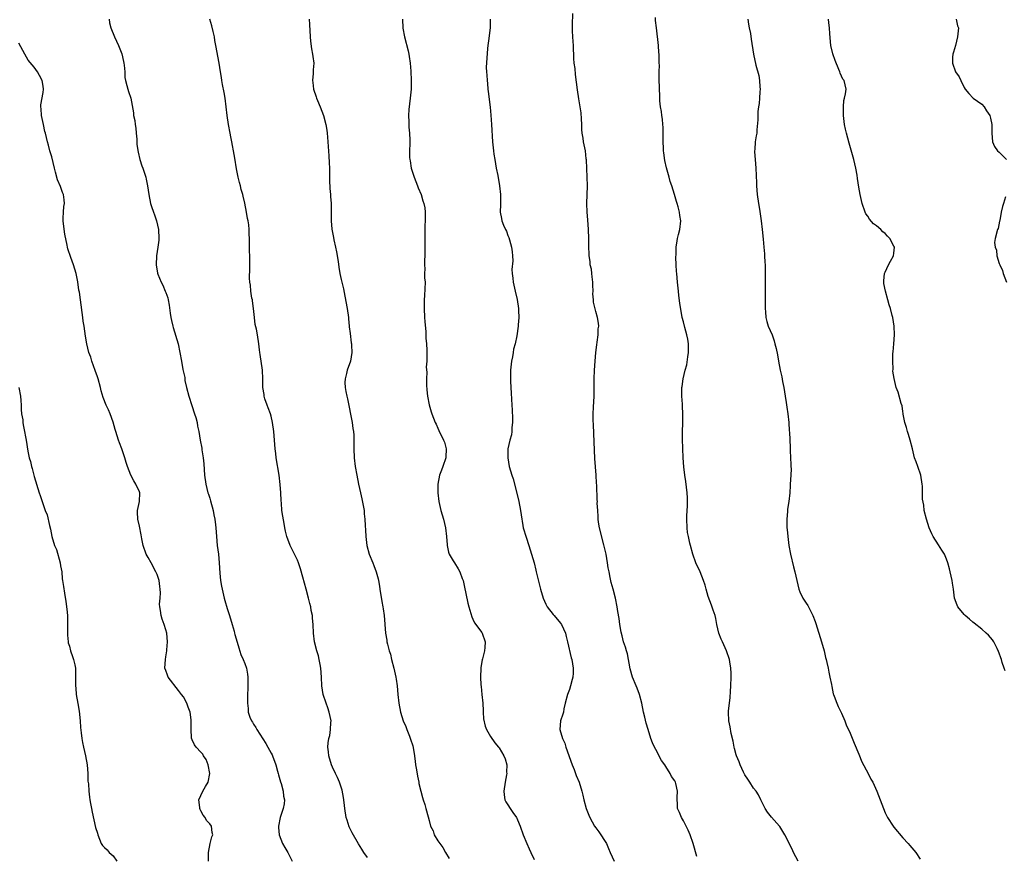
# Model space of a CAD drawing. Units: inches. Extents: x 2526000 to 2529000, y 1554000 to 1557000.
# Drawn here: x 2526220 to 2526444, y 1554438 to 1554629 of the extents above; entities that cross this region are included whole.
import ezdxf

# ---------------------------------------------------------------- set-up
doc = ezdxf.new("R2010")
doc.units = ezdxf.units.IN
doc.header["$MEASUREMENT"] = 0
doc.layers.add('LD25261554_10ft', color=133, linetype='Continuous')

msp = doc.modelspace()

# ---------------------------------------------------------------- linework, layer by layer
at = {"layer": 'LD25261554_10ft'}
for points, elevation in [([(2526240.06, 1554629), (2526240.19, 1554628.19), (2526240.47, 1554627), (2526241.28, 1554625), (2526242.2, 1554623), (2526243, 1554621.08), (2526243.36, 1554619.36), (2526243.45, 1554619), (2526243.52, 1554618.48), (2526243.62, 1554617), (2526243.68, 1554615.68), (2526243.79, 1554615), (2526244.14, 1554613.86), (2526244.33, 1554613), (2526244.49, 1554612.49), (2526245.02, 1554611), (2526245.63, 1554607.63), (2526245.66, 1554607), (2526245.9, 1554605.9), (2526245.99, 1554605), (2526246.13, 1554604.13), (2526246.24, 1554603), (2526246.35, 1554601.65), (2526246.42, 1554600.42), (2526246.66, 1554598.66), (2526247.07, 1554597), (2526247.52, 1554595.52), (2526247.74, 1554595), (2526248.15, 1554593.85), (2526248.42, 1554593), (2526248.54, 1554592.54), (2526248.84, 1554591), (2526249.1, 1554589), (2526249.5, 1554587), (2526249.71, 1554586.29), (2526250.15, 1554585), (2526250.41, 1554584.41), (2526250.84, 1554583), (2526251.29, 1554581), (2526251.38, 1554579), (2526251.37, 1554578.63), (2526251.17, 1554577), (2526250.84, 1554575), (2526250.76, 1554573), (2526251.07, 1554571.07), (2526251.14, 1554570.86), (2526251.93, 1554569), (2526252.33, 1554568.33), (2526252.88, 1554567), (2526253, 1554566.64), (2526253.45, 1554565.45), (2526253.56, 1554565), (2526253.76, 1554563.77), (2526254.01, 1554561.99), (2526254.12, 1554561), (2526254.27, 1554560.27), (2526254.56, 1554559), (2526254.66, 1554558.66), (2526255.8, 1554555), (2526256.22, 1554553), (2526256.54, 1554551), (2526256.88, 1554549.12), (2526257.3, 1554547.3), (2526257.32, 1554547), (2526257.36, 1554546.64), (2526257.72, 1554545), (2526258.22, 1554543), (2526258.91, 1554540.91), (2526259.57, 1554539), (2526259.81, 1554538.19), (2526260.12, 1554537), (2526260.23, 1554536.23), (2526260.49, 1554535), (2526260.84, 1554533), (2526261.19, 1554531.19), (2526261.24, 1554530.76), (2526261.51, 1554529), (2526261.64, 1554527.64), (2526261.84, 1554525), (2526262.11, 1554523), (2526262.6, 1554521), (2526262.69, 1554520.69), (2526263, 1554519.81), (2526263.19, 1554519.19), (2526263.8, 1554517), (2526263.97, 1554515.97), (2526264.19, 1554515), (2526264.34, 1554513.66), (2526264.39, 1554513), (2526264.52, 1554511), (2526264.7, 1554509), (2526264.97, 1554507), (2526265.19, 1554505), (2526265.34, 1554502.66), (2526265.49, 1554501), (2526265.72, 1554499.72), (2526265.82, 1554499), (2526266.3, 1554497), (2526266.45, 1554496.45), (2526267, 1554494.61), (2526267.54, 1554493), (2526268.13, 1554491), (2526268.57, 1554489.43), (2526268.67, 1554489), (2526268.72, 1554488.72), (2526269, 1554487.69), (2526269.62, 1554485.62), (2526270.11, 1554484.11), (2526270.62, 1554483), (2526271, 1554482.06), (2526271.4, 1554481), (2526271.63, 1554479.63), (2526271.71, 1554479), (2526271.69, 1554478.31), (2526271.71, 1554477), (2526271.63, 1554474.37), (2526271.61, 1554473), (2526271.79, 1554471.79), (2526271.8, 1554471), (2526272.15, 1554469.85), (2526272.51, 1554469), (2526272.72, 1554468.72), (2526273, 1554468.22), (2526273.51, 1554467.51), (2526273.72, 1554467), (2526275.81, 1554463.81), (2526276.28, 1554463), (2526277, 1554461.66), (2526277.24, 1554461.24), (2526277.35, 1554461), (2526278.07, 1554459), (2526278.49, 1554457.51), (2526278.61, 1554457), (2526278.66, 1554456.66), (2526279, 1554455.66), (2526279.13, 1554455.13), (2526279.3, 1554454.7), (2526279.77, 1554453), (2526279.85, 1554451.85), (2526280.04, 1554451), (2526279.94, 1554450.06), (2526279.71, 1554449), (2526279.07, 1554447), (2526278.66, 1554445), (2526278.71, 1554444.71), (2526278.8, 1554443), (2526279.61, 1554441), (2526280.16, 1554440.16), (2526280.8, 1554439), (2526281.79, 1554437)], 7310), ([(2526299, 1554437.82), (2526298.17, 1554439), (2526297.71, 1554439.71), (2526296.95, 1554440.95), (2526295.46, 1554443.46), (2526294.82, 1554444.82), (2526294.32, 1554446.32), (2526294.14, 1554447), (2526293.8, 1554449), (2526293.62, 1554450.38), (2526293.5, 1554451.51), (2526293.19, 1554453.19), (2526292.6, 1554455), (2526292.11, 1554456.11), (2526291.65, 1554457), (2526291, 1554458.44), (2526290.77, 1554459), (2526290.19, 1554461), (2526290.1, 1554461.9), (2526289.94, 1554463), (2526290, 1554464), (2526290.15, 1554465), (2526290.37, 1554465.63), (2526290.57, 1554467), (2526290.61, 1554468.61), (2526290.66, 1554469), (2526290.25, 1554471), (2526289.95, 1554471.95), (2526289.53, 1554473), (2526288.88, 1554475), (2526288.58, 1554477), (2526288.49, 1554479), (2526288.34, 1554481), (2526288.17, 1554481.82), (2526287.98, 1554483), (2526287.82, 1554483.82), (2526287.42, 1554485), (2526286.91, 1554487), (2526286.68, 1554489), (2526286.58, 1554491), (2526286.44, 1554492.44), (2526286.4, 1554493), (2526286.15, 1554494.15), (2526286.03, 1554495), (2526285.79, 1554495.79), (2526285.54, 1554497), (2526285.01, 1554498.99), (2526284.2, 1554501.8), (2526283.69, 1554503.69), (2526283.25, 1554505), (2526283, 1554505.65), (2526281.91, 1554507.91), (2526281.34, 1554509), (2526280.57, 1554511), (2526280.27, 1554512.27), (2526280.12, 1554513), (2526279.97, 1554514.03), (2526279.64, 1554515.64), (2526279.45, 1554517), (2526279.34, 1554518.66), (2526279.27, 1554519.27), (2526279.24, 1554521), (2526279.09, 1554522.91), (2526278.8, 1554525), (2526278.15, 1554529), (2526278.06, 1554529.94), (2526277.91, 1554531), (2526277.62, 1554535), (2526277.35, 1554537), (2526277, 1554538.44), (2526276.84, 1554539), (2526276.35, 1554540.35), (2526276.09, 1554541), (2526275.58, 1554542.42), (2526275.42, 1554543), (2526275.42, 1554543.42), (2526275.11, 1554545), (2526275.13, 1554547), (2526275.04, 1554549), (2526274.54, 1554552.54), (2526274.46, 1554553), (2526274.37, 1554553.63), (2526274.23, 1554555), (2526273.92, 1554557), (2526273.68, 1554558.32), (2526273.4, 1554559.4), (2526273.21, 1554561), (2526273, 1554563), (2526272.78, 1554564.78), (2526272.75, 1554565), (2526272.64, 1554565.36), (2526272.4, 1554567), (2526272.32, 1554568.32), (2526272.12, 1554569), (2526272.04, 1554569.96), (2526272.16, 1554572.16), (2526272.17, 1554573.83), (2526272.15, 1554575), (2526272.07, 1554576.07), (2526272.1, 1554577.9), (2526272.02, 1554581), (2526271.89, 1554582.11), (2526271.76, 1554583), (2526271.58, 1554583.58), (2526271.36, 1554585), (2526271, 1554587.02), (2526270.62, 1554588.62), (2526270.56, 1554589), (2526270.19, 1554590.18), (2526269.99, 1554591), (2526269.78, 1554591.78), (2526269.47, 1554593), (2526269.12, 1554594.88), (2526268.73, 1554597.27), (2526268.42, 1554599), (2526268.17, 1554600.17), (2526268.05, 1554601), (2526267.84, 1554602.16), (2526267.66, 1554603), (2526267.27, 1554605), (2526266.97, 1554607), (2526266.77, 1554609), (2526266.51, 1554611), (2526266.29, 1554612.29), (2526265.9, 1554614.1), (2526265.76, 1554615), (2526265.71, 1554615.71), (2526265.47, 1554617), (2526265.15, 1554619), (2526264.4, 1554623), (2526264.15, 1554624.15), (2526264.06, 1554625), (2526263.8, 1554626.2), (2526263.48, 1554627.48), (2526262.99, 1554629)], 7300), ([(2526285.65, 1554629), (2526285.77, 1554627.77), (2526285.91, 1554625), (2526286.01, 1554624.01), (2526286.22, 1554622.22), (2526286.47, 1554621), (2526286.51, 1554620.51), (2526286.7, 1554619), (2526286.59, 1554617.41), (2526286.59, 1554616.59), (2526286.43, 1554615), (2526286.52, 1554614.52), (2526286.65, 1554613), (2526287.26, 1554611.26), (2526287.33, 1554611), (2526287.56, 1554610.44), (2526288.2, 1554609), (2526288.97, 1554607), (2526289.49, 1554605), (2526289.68, 1554603.68), (2526289.8, 1554603), (2526289.88, 1554602.12), (2526289.95, 1554601), (2526289.99, 1554599.99), (2526290.16, 1554597.84), (2526290.22, 1554596.22), (2526290.29, 1554595), (2526290.32, 1554593.68), (2526290.32, 1554592.32), (2526290.38, 1554590.38), (2526290.51, 1554589), (2526290.53, 1554588.53), (2526290.66, 1554587), (2526290.67, 1554585.33), (2526290.71, 1554584.71), (2526290.68, 1554583), (2526290.85, 1554581.15), (2526291.23, 1554579.23), (2526291.31, 1554578.69), (2526291.7, 1554577), (2526291.92, 1554575.92), (2526292.27, 1554573.73), (2526292.42, 1554572.42), (2526292.69, 1554571), (2526293, 1554569.65), (2526293.48, 1554567.48), (2526293.81, 1554565.81), (2526294.33, 1554563), (2526294.64, 1554561), (2526294.64, 1554560.64), (2526294.83, 1554559), (2526294.82, 1554558.82), (2526295, 1554557.32), (2526295.22, 1554555.22), (2526295.29, 1554555), (2526295.34, 1554554.66), (2526295.42, 1554553), (2526295.07, 1554551), (2526294.37, 1554549), (2526294.19, 1554548.19), (2526293.86, 1554547), (2526293.83, 1554546.17), (2526293.86, 1554545), (2526294.07, 1554544.07), (2526294.23, 1554543), (2526294.39, 1554542.39), (2526295.46, 1554537), (2526295.63, 1554535.63), (2526295.78, 1554535), (2526295.86, 1554534.14), (2526295.87, 1554533), (2526295.86, 1554531.86), (2526295.87, 1554531), (2526295.97, 1554529), (2526296.19, 1554527), (2526296.53, 1554525), (2526296.92, 1554523), (2526297.34, 1554521), (2526297.65, 1554519.65), (2526298.18, 1554517), (2526298.24, 1554516.24), (2526298.39, 1554515), (2526298.46, 1554513.54), (2526298.48, 1554512.48), (2526298.56, 1554511), (2526298.82, 1554509), (2526299.36, 1554507), (2526300.17, 1554505), (2526300.43, 1554504.43), (2526300.94, 1554503), (2526301.41, 1554501.41), (2526301.48, 1554501), (2526301.73, 1554499.73), (2526301.81, 1554499), (2526302.21, 1554496.21), (2526302.47, 1554495), (2526302.52, 1554494.52), (2526302.77, 1554493), (2526303.07, 1554489), (2526303.37, 1554487.37), (2526303.41, 1554487), (2526303.51, 1554486.49), (2526303.91, 1554485), (2526304.2, 1554484.2), (2526304.48, 1554483), (2526305, 1554481), (2526305.44, 1554479), (2526305.53, 1554478.47), (2526305.72, 1554477), (2526305.9, 1554475), (2526306.14, 1554473), (2526306.52, 1554471), (2526307.12, 1554469), (2526307.71, 1554467.71), (2526307.93, 1554467), (2526308.52, 1554465.48), (2526308.81, 1554464.81), (2526309.27, 1554463.27), (2526309.59, 1554461.59), (2526309.83, 1554459.83), (2526309.95, 1554459), (2526310.15, 1554457.85), (2526310.36, 1554456.36), (2526310.66, 1554455), (2526310.7, 1554454.7), (2526311.14, 1554453), (2526311.49, 1554451.49), (2526311.7, 1554451), (2526312.06, 1554449.94), (2526312.3, 1554449), (2526312.46, 1554448.46), (2526313, 1554446.26), (2526313.37, 1554445), (2526313.91, 1554443.91), (2526314.2, 1554443), (2526315, 1554441.68), (2526315.43, 1554441), (2526316.15, 1554440.15), (2526316.73, 1554439), (2526317.59, 1554437.59)], 7290), ([(2526306.95, 1554629), (2526307.06, 1554626.94), (2526307.39, 1554625), (2526308.26, 1554621.74), (2526308.42, 1554621), (2526308.47, 1554620.47), (2526308.71, 1554619), (2526308.85, 1554617.15), (2526308.94, 1554615), (2526308.91, 1554613), (2526308.71, 1554611), (2526308.39, 1554608.39), (2526308.32, 1554607), (2526308.4, 1554605.6), (2526308.38, 1554605), (2526308.38, 1554604.38), (2526308.54, 1554603), (2526308.6, 1554601.4), (2526308.62, 1554600.62), (2526308.55, 1554599), (2526308.57, 1554597.43), (2526308.62, 1554597), (2526308.69, 1554596.69), (2526308.95, 1554595), (2526309.59, 1554593), (2526309.97, 1554591.97), (2526310.39, 1554591), (2526310.54, 1554590.55), (2526311.19, 1554589), (2526311.57, 1554587.57), (2526311.84, 1554587), (2526312.03, 1554585.97), (2526312.14, 1554585), (2526312.15, 1554584.15), (2526312.1, 1554583), (2526312.04, 1554581.96), (2526312.04, 1554581), (2526312.08, 1554580.08), (2526312.05, 1554577.95), (2526312.08, 1554577), (2526312.07, 1554576.07), (2526312.02, 1554575), (2526311.95, 1554574.05), (2526311.95, 1554573), (2526312.03, 1554572.03), (2526312, 1554571), (2526312, 1554570), (2526312.09, 1554569), (2526311.99, 1554566.01), (2526311.91, 1554565), (2526311.88, 1554563.88), (2526311.88, 1554563), (2526312, 1554561), (2526312.06, 1554560.06), (2526312.27, 1554557.73), (2526312.3, 1554557), (2526312.29, 1554556.29), (2526312.4, 1554555), (2526312.49, 1554553.51), (2526312.5, 1554552.5), (2526312.48, 1554551), (2526312.38, 1554549.62), (2526312.48, 1554548.48), (2526312.43, 1554547), (2526312.46, 1554545.54), (2526312.51, 1554544.51), (2526312.66, 1554543), (2526313, 1554541.02), (2526313.47, 1554539.47), (2526313.62, 1554539), (2526313.99, 1554538.01), (2526314.41, 1554537), (2526314.63, 1554536.63), (2526315, 1554535.71), (2526315.24, 1554535.24), (2526315.33, 1554535), (2526315.58, 1554534.42), (2526316.3, 1554533), (2526316.52, 1554532.52), (2526316.91, 1554531), (2526316.85, 1554529.15), (2526316.86, 1554529), (2526316.18, 1554527), (2526315.83, 1554526.17), (2526315.37, 1554525), (2526314.97, 1554523), (2526315, 1554521), (2526315.24, 1554519), (2526315.68, 1554517), (2526315.96, 1554515.96), (2526316.27, 1554515), (2526316.78, 1554513), (2526317.01, 1554511), (2526317.11, 1554509.11), (2526317.12, 1554509), (2526317.44, 1554507.44), (2526317.6, 1554507), (2526318.48, 1554505.52), (2526318.77, 1554505), (2526319.67, 1554503.67), (2526320.01, 1554503), (2526320.57, 1554501.43), (2526320.75, 1554501), (2526321, 1554499.88), (2526321.81, 1554495.81), (2526322.04, 1554495), (2526322.54, 1554493.46), (2526322.72, 1554492.72), (2526323, 1554492.21), (2526323.36, 1554491.36), (2526325, 1554489.18), (2526325.12, 1554489), (2526325.83, 1554487), (2526325.75, 1554485.75), (2526325.61, 1554485), (2526325.16, 1554483.16), (2526325.08, 1554482.91), (2526324.8, 1554481.2), (2526324.78, 1554481), (2526324.7, 1554479), (2526324.79, 1554477.21), (2526324.86, 1554476.86), (2526325.04, 1554475.04), (2526325.23, 1554473), (2526325.31, 1554471.31), (2526325.35, 1554471), (2526325.44, 1554469.44), (2526325.77, 1554467.77), (2526326.11, 1554467), (2526327, 1554465.4), (2526328, 1554464), (2526328.87, 1554463), (2526329, 1554462.82), (2526330.09, 1554461), (2526330.33, 1554460.33), (2526330.72, 1554459), (2526330.68, 1554457.32), (2526330.7, 1554457), (2526330.66, 1554456.66), (2526330.36, 1554455), (2526330.06, 1554453), (2526330.1, 1554452.1), (2526330.31, 1554451), (2526330.5, 1554450.5), (2526331, 1554449.83), (2526331.49, 1554449), (2526332.1, 1554448.1), (2526332.92, 1554447), (2526333, 1554446.84), (2526333.55, 1554445.55), (2526333.77, 1554445), (2526334.43, 1554443), (2526335.26, 1554441), (2526335.83, 1554439.83), (2526336.2, 1554439), (2526337, 1554437.36)], 7280), ([(2526326.97, 1554629), (2526326.9, 1554627), (2526326.71, 1554625.29), (2526326.61, 1554624.61), (2526326.43, 1554623), (2526326.33, 1554622.33), (2526326.03, 1554617.97), (2526326.08, 1554617), (2526326.2, 1554616.2), (2526326.22, 1554615), (2526326.33, 1554614.33), (2526326.44, 1554613), (2526326.51, 1554612.51), (2526326.91, 1554608.91), (2526327.07, 1554607.07), (2526327.24, 1554605), (2526327.47, 1554601), (2526327.65, 1554599.65), (2526327.67, 1554599), (2526327.76, 1554598.24), (2526327.97, 1554597), (2526328.34, 1554595), (2526328.67, 1554593.33), (2526329.08, 1554591), (2526329.29, 1554589), (2526329.28, 1554587.28), (2526329.29, 1554586.71), (2526329.24, 1554585), (2526329.54, 1554583.54), (2526329.61, 1554583), (2526329.97, 1554582.03), (2526330.43, 1554581), (2526330.63, 1554580.63), (2526331, 1554579.64), (2526331.2, 1554579.2), (2526331.34, 1554578.66), (2526331.82, 1554577), (2526331.92, 1554575.92), (2526332.06, 1554575), (2526332.12, 1554573.88), (2526331.9, 1554571.9), (2526331.95, 1554571), (2526332.07, 1554569.93), (2526332.15, 1554569), (2526332.33, 1554568.33), (2526332.62, 1554567), (2526333.1, 1554565.1), (2526333.41, 1554563), (2526333.43, 1554562.57), (2526333.47, 1554561), (2526333.33, 1554559.33), (2526333.32, 1554559), (2526333, 1554556.82), (2526332.6, 1554555), (2526332.27, 1554553.73), (2526332.16, 1554553), (2526332.04, 1554552.04), (2526331.8, 1554551), (2526331.69, 1554550.31), (2526331.59, 1554549), (2526331.56, 1554547.56), (2526331.54, 1554547), (2526331.55, 1554546.45), (2526331.62, 1554545), (2526331.72, 1554543.72), (2526331.89, 1554541), (2526331.93, 1554539.93), (2526332.05, 1554537.95), (2526332.03, 1554537), (2526331.88, 1554535.88), (2526331.89, 1554535), (2526331.77, 1554534.23), (2526331.43, 1554533), (2526330.97, 1554531), (2526330.94, 1554529), (2526331.3, 1554527), (2526331.87, 1554525), (2526332.16, 1554524.16), (2526333.38, 1554519.38), (2526333.44, 1554519), (2526333.86, 1554517), (2526333.98, 1554515.98), (2526334.42, 1554513.58), (2526334.49, 1554513), (2526335.12, 1554510.88), (2526335.77, 1554509), (2526336.38, 1554507), (2526336.95, 1554505.05), (2526337.35, 1554503.35), (2526337.46, 1554503), (2526337.61, 1554502.39), (2526338.42, 1554499), (2526338.99, 1554497), (2526339.59, 1554495.59), (2526339.93, 1554495), (2526341.27, 1554493.27), (2526341.52, 1554493), (2526343, 1554491.28), (2526343.19, 1554491), (2526344.08, 1554489), (2526344.24, 1554488.24), (2526344.59, 1554487), (2526345.41, 1554483.4), (2526345.53, 1554483), (2526345.88, 1554481), (2526345.85, 1554479.85), (2526345.78, 1554479), (2526345.6, 1554478.4), (2526345.26, 1554477), (2526345, 1554476.16), (2526344.55, 1554475), (2526344.07, 1554473), (2526343.75, 1554471.75), (2526343.63, 1554471), (2526343.51, 1554470.49), (2526343, 1554469), (2526342.85, 1554467), (2526343.42, 1554465), (2526343.95, 1554463.95), (2526344.22, 1554463), (2526345.61, 1554459), (2526346.07, 1554457.93), (2526346.41, 1554457), (2526346.53, 1554456.53), (2526347.22, 1554455), (2526347.82, 1554453), (2526348.04, 1554452.04), (2526348.26, 1554451), (2526348.8, 1554449), (2526349.46, 1554447.46), (2526349.62, 1554447), (2526350.75, 1554445), (2526351, 1554444.63), (2526351.7, 1554443.7), (2526352.19, 1554443), (2526353, 1554441.73), (2526353.44, 1554441), (2526353.93, 1554439.93), (2526354.3, 1554439), (2526355.19, 1554437)], 7270), ([(2526374.06, 1554438.06), (2526373.21, 1554441), (2526372.52, 1554443), (2526372.07, 1554444.07), (2526371.62, 1554445), (2526371, 1554446.18), (2526370.52, 1554447), (2526370.09, 1554448.09), (2526369.68, 1554449), (2526369.63, 1554449.63), (2526369.55, 1554451.55), (2526369.65, 1554453), (2526369.26, 1554454.74), (2526369.18, 1554455), (2526369, 1554455.33), (2526368.28, 1554456.28), (2526368, 1554457), (2526367, 1554458.57), (2526366.72, 1554459), (2526365.98, 1554459.98), (2526365.29, 1554461.29), (2526365, 1554461.9), (2526364.41, 1554463), (2526363.97, 1554463.97), (2526363.59, 1554465), (2526362.92, 1554467), (2526362.47, 1554468.47), (2526362.19, 1554469.81), (2526361.91, 1554471), (2526361.52, 1554473), (2526361.01, 1554475.01), (2526360.45, 1554476.45), (2526360.19, 1554477), (2526359.35, 1554479), (2526358.83, 1554480.83), (2526358.25, 1554484.25), (2526358, 1554485), (2526357.82, 1554485.82), (2526357.37, 1554487), (2526357, 1554488.4), (2526356.9, 1554488.9), (2526356.86, 1554489), (2526356.81, 1554489.19), (2526356.5, 1554491), (2526356.32, 1554492.32), (2526356.03, 1554493.97), (2526355.88, 1554495), (2526355.48, 1554497), (2526354.98, 1554499), (2526354.55, 1554500.55), (2526354.33, 1554501.67), (2526354.03, 1554503), (2526353.87, 1554503.87), (2526353.7, 1554505), (2526353.35, 1554507), (2526352.86, 1554509.14), (2526351.89, 1554513), (2526351.67, 1554514.33), (2526351.58, 1554515), (2526351.58, 1554515.58), (2526351.45, 1554517), (2526351.35, 1554518.65), (2526351.37, 1554519), (2526351.36, 1554519.36), (2526351.24, 1554522.76), (2526351.18, 1554523.18), (2526351.09, 1554525), (2526350.82, 1554528.82), (2526350.71, 1554530.71), (2526350.63, 1554532.63), (2526350.5, 1554536.5), (2526350.45, 1554537.55), (2526350.45, 1554539), (2526350.53, 1554540.53), (2526350.64, 1554543), (2526350.62, 1554544.62), (2526350.63, 1554547), (2526350.73, 1554549), (2526350.87, 1554551), (2526351.05, 1554553), (2526351.24, 1554554.76), (2526351.34, 1554555.34), (2526351.55, 1554557), (2526351.59, 1554558.41), (2526351.7, 1554559), (2526351.67, 1554559.67), (2526351.43, 1554561), (2526351, 1554562.35), (2526350.5, 1554564.5), (2526350.48, 1554565), (2526350.35, 1554566.35), (2526350.38, 1554567), (2526350.32, 1554568.32), (2526350.32, 1554569), (2526350.22, 1554570.22), (2526350.1, 1554571), (2526350, 1554572), (2526349.74, 1554573), (2526349.71, 1554573.71), (2526349.5, 1554575), (2526349.51, 1554575.51), (2526349.45, 1554577), (2526349.44, 1554579), (2526349.38, 1554581), (2526349.24, 1554583.24), (2526349.08, 1554585), (2526349, 1554587), (2526349.1, 1554591), (2526349.06, 1554593), (2526348.9, 1554596.9), (2526348.86, 1554597.14), (2526348.64, 1554599), (2526348.23, 1554601), (2526348.13, 1554601.87), (2526347.94, 1554603), (2526347.85, 1554603.85), (2526347.83, 1554605), (2526347.76, 1554606.24), (2526347.65, 1554607.65), (2526347.46, 1554609), (2526347.15, 1554610.85), (2526346.85, 1554612.85), (2526346.4, 1554616.4), (2526346.28, 1554617.72), (2526346.12, 1554619), (2526346.03, 1554620.03), (2526345.9, 1554623), (2526345.88, 1554623.88), (2526345.77, 1554625), (2526345.69, 1554626.31), (2526345.69, 1554627.69), (2526345.75, 1554630.25)], 7260), ([(2526397.19, 1554437), (2526396.1, 1554439), (2526395.76, 1554439.76), (2526394.14, 1554443), (2526393, 1554444.89), (2526392.92, 1554445), (2526391.05, 1554447.05), (2526390.18, 1554448.18), (2526389.65, 1554449), (2526389, 1554450.26), (2526388.67, 1554451), (2526388.13, 1554452.13), (2526387.54, 1554453), (2526387, 1554453.66), (2526386.13, 1554455), (2526385.7, 1554455.7), (2526385, 1554456.7), (2526384.69, 1554457.31), (2526383.91, 1554459), (2526383.68, 1554459.68), (2526383.07, 1554461), (2526383, 1554461.23), (2526382.67, 1554462.67), (2526382.57, 1554463), (2526382.36, 1554464.36), (2526381.91, 1554466.09), (2526381.67, 1554467.67), (2526381.37, 1554469), (2526381.28, 1554471), (2526381.29, 1554471.29), (2526381.48, 1554473), (2526381.66, 1554474.34), (2526381.73, 1554475.73), (2526381.84, 1554477), (2526381.86, 1554479), (2526381.85, 1554479.85), (2526381.77, 1554481), (2526381.55, 1554482.45), (2526381.49, 1554483), (2526380.85, 1554485), (2526379.87, 1554487), (2526379.61, 1554487.61), (2526379.06, 1554489), (2526378.63, 1554491), (2526378.36, 1554492.36), (2526378.21, 1554493), (2526377.76, 1554494.24), (2526377.39, 1554495.39), (2526377, 1554496.37), (2526376.65, 1554497.35), (2526376.17, 1554499), (2526375.92, 1554499.92), (2526375.59, 1554501), (2526374.8, 1554503), (2526373.86, 1554505), (2526373.11, 1554507), (2526372.58, 1554509), (2526372.49, 1554509.51), (2526372.14, 1554511), (2526371.96, 1554511.96), (2526371.82, 1554513), (2526371.74, 1554515), (2526371.77, 1554515.77), (2526371.94, 1554518.06), (2526371.95, 1554519), (2526371.89, 1554519.89), (2526371.86, 1554521), (2526371.54, 1554523.54), (2526371.31, 1554525), (2526371.08, 1554526.92), (2526370.96, 1554528.96), (2526370.8, 1554533.2), (2526370.8, 1554535), (2526370.87, 1554536.87), (2526370.87, 1554539), (2526370.77, 1554540.77), (2526370.76, 1554541.24), (2526370.65, 1554543), (2526370.65, 1554544.65), (2526370.66, 1554545), (2526370.73, 1554545.27), (2526370.91, 1554547), (2526371.38, 1554549), (2526371.79, 1554550.21), (2526371.97, 1554551.97), (2526372.18, 1554553), (2526372.17, 1554555), (2526372.03, 1554556.03), (2526371.79, 1554557), (2526371.29, 1554558.71), (2526371, 1554560), (2526370.74, 1554561), (2526370.21, 1554564.21), (2526369.98, 1554566.02), (2526369.84, 1554567), (2526369.62, 1554569), (2526369.46, 1554571), (2526369.45, 1554571.45), (2526369.36, 1554573), (2526369.28, 1554574.72), (2526369.31, 1554575.31), (2526369.32, 1554577), (2526369.53, 1554578.47), (2526369.65, 1554579), (2526369.89, 1554579.89), (2526370.16, 1554581), (2526370.39, 1554583), (2526370.2, 1554584.2), (2526370.1, 1554585), (2526369.78, 1554586.22), (2526369.55, 1554587), (2526369.4, 1554587.4), (2526368.97, 1554589.03), (2526368.36, 1554591), (2526367.99, 1554591.99), (2526367.72, 1554593), (2526367.1, 1554595.1), (2526366.76, 1554596.76), (2526366.53, 1554598.53), (2526366.49, 1554599), (2526366.35, 1554601.65), (2526366.36, 1554603), (2526366.35, 1554604.35), (2526366.28, 1554605), (2526366.2, 1554606.2), (2526366.04, 1554607), (2526365.97, 1554607.97), (2526365.77, 1554609), (2526365.63, 1554610.37), (2526365.6, 1554611), (2526365.6, 1554611.6), (2526365.52, 1554613), (2526365.53, 1554613.53), (2526365.48, 1554615), (2526365.48, 1554617), (2526365.52, 1554618.48), (2526365.5, 1554619), (2526365.45, 1554619.45), (2526365.46, 1554621), (2526365.41, 1554621.41), (2526365.32, 1554623), (2526364.84, 1554627), (2526364.66, 1554628.66), (2526364.63, 1554629.37)], 7250), ([(2526385.66, 1554629), (2526385.82, 1554627.82), (2526386.01, 1554627), (2526386.25, 1554625.75), (2526386.4, 1554624.4), (2526386.97, 1554621), (2526387.52, 1554618.48), (2526388.16, 1554616.16), (2526388.36, 1554615), (2526388.44, 1554613.56), (2526388.49, 1554613), (2526388.44, 1554612.44), (2526388.35, 1554611), (2526388.24, 1554609.76), (2526388.11, 1554609), (2526387.97, 1554607.97), (2526387.93, 1554607), (2526387.95, 1554606.05), (2526387.73, 1554603.73), (2526387.7, 1554603), (2526387.58, 1554602.42), (2526387.38, 1554601), (2526387.26, 1554599.26), (2526387.23, 1554599), (2526387.23, 1554598.77), (2526387.32, 1554597), (2526387.48, 1554595), (2526387.65, 1554591.65), (2526387.67, 1554591), (2526387.83, 1554589), (2526388.1, 1554587), (2526388.31, 1554585.69), (2526388.69, 1554583), (2526388.93, 1554581), (2526389.16, 1554578.84), (2526389.34, 1554577), (2526389.45, 1554575.45), (2526389.5, 1554575), (2526389.55, 1554573.55), (2526389.6, 1554573), (2526389.61, 1554571.61), (2526389.63, 1554571), (2526389.64, 1554569), (2526389.66, 1554567.66), (2526389.64, 1554567), (2526389.65, 1554565.65), (2526389.63, 1554563), (2526389.7, 1554562.3), (2526389.78, 1554561), (2526390.03, 1554560.03), (2526390.34, 1554559), (2526391.19, 1554557), (2526391.68, 1554555.68), (2526391.87, 1554555), (2526392.1, 1554553.9), (2526392.45, 1554552.45), (2526392.69, 1554551), (2526393.07, 1554549), (2526393.41, 1554547.41), (2526393.61, 1554546.39), (2526393.87, 1554545), (2526394.03, 1554544.02), (2526394.22, 1554543), (2526394.44, 1554541.56), (2526394.56, 1554540.56), (2526394.77, 1554539), (2526394.99, 1554537.01), (2526395.13, 1554535.13), (2526395.17, 1554534.83), (2526395.3, 1554531.3), (2526395.35, 1554530.65), (2526395.43, 1554529), (2526395.46, 1554527.46), (2526395.51, 1554527), (2526395.53, 1554526.47), (2526395.47, 1554525), (2526395.34, 1554523), (2526395.3, 1554522.7), (2526395.22, 1554521), (2526395.03, 1554519.03), (2526394.75, 1554517.25), (2526394.75, 1554516.75), (2526394.57, 1554515), (2526394.56, 1554513.44), (2526394.57, 1554513), (2526394.62, 1554512.62), (2526394.76, 1554511), (2526395.05, 1554509), (2526395.4, 1554507), (2526396.09, 1554504.09), (2526396.42, 1554503), (2526396.85, 1554501), (2526397.3, 1554499), (2526397.57, 1554498.43), (2526398.21, 1554497), (2526398.52, 1554496.52), (2526399, 1554495.83), (2526399.32, 1554495.32), (2526399.49, 1554495), (2526400.49, 1554493), (2526401, 1554491.68), (2526401.17, 1554491.17), (2526402.46, 1554487), (2526403.05, 1554485), (2526403.42, 1554483.42), (2526403.54, 1554483), (2526403.72, 1554482.28), (2526404, 1554481), (2526404.14, 1554480.14), (2526404.4, 1554479), (2526404.73, 1554477.27), (2526404.8, 1554476.8), (2526405.16, 1554475.16), (2526405.21, 1554475), (2526405.36, 1554474.64), (2526405.94, 1554473), (2526406.25, 1554472.25), (2526407, 1554470.76), (2526407.77, 1554469), (2526408.12, 1554468.12), (2526409, 1554466.2), (2526409.92, 1554463.92), (2526411, 1554461.4), (2526411.69, 1554459.69), (2526413.1, 1554457), (2526413.74, 1554455.74), (2526414.15, 1554455), (2526415.05, 1554453), (2526415.82, 1554451), (2526416.58, 1554449), (2526417, 1554448.05), (2526417.51, 1554447), (2526418.81, 1554445), (2526419, 1554444.75), (2526421, 1554442.31), (2526422.25, 1554441), (2526422.58, 1554440.58), (2526423.97, 1554439), (2526425, 1554437.49)], 7240), ([(2526444.37, 1554480.37), (2526444.13, 1554481), (2526443.67, 1554482.33), (2526443.48, 1554483), (2526443.39, 1554483.39), (2526443, 1554484.41), (2526442.85, 1554484.85), (2526442.5, 1554485.5), (2526441.76, 1554487), (2526441.48, 1554487.48), (2526441, 1554487.99), (2526440.54, 1554488.54), (2526440.04, 1554489), (2526439, 1554489.9), (2526437.29, 1554491.29), (2526437, 1554491.49), (2526436.19, 1554492.19), (2526435.23, 1554493), (2526435, 1554493.22), (2526433.59, 1554495), (2526433.38, 1554495.38), (2526432.81, 1554497), (2526432.58, 1554499), (2526432.36, 1554500.36), (2526432.28, 1554501), (2526431.78, 1554503), (2526431.65, 1554503.65), (2526431.26, 1554505), (2526431, 1554505.83), (2526430.5, 1554507), (2526429.94, 1554507.94), (2526429.15, 1554509.15), (2526427.92, 1554511), (2526427.62, 1554511.62), (2526427, 1554513.05), (2526426.4, 1554515), (2526425.91, 1554517), (2526425.79, 1554518.21), (2526425.52, 1554519.52), (2526425.46, 1554522.54), (2526425.4, 1554523), (2526425.08, 1554525), (2526424.44, 1554527), (2526424.08, 1554528.08), (2526423.7, 1554529), (2526423.18, 1554531), (2526422.71, 1554533), (2526422.33, 1554534.33), (2526422.07, 1554535), (2526421.87, 1554535.87), (2526421.45, 1554537), (2526421.08, 1554538.92), (2526421.07, 1554539.07), (2526421, 1554539.5), (2526420.83, 1554540.83), (2526420.61, 1554541.39), (2526419.96, 1554543.96), (2526419.53, 1554545), (2526419.03, 1554547.03), (2526418.76, 1554548.76), (2526418.79, 1554549.21), (2526418.7, 1554551), (2526418.77, 1554552.77), (2526418.81, 1554553.18), (2526418.96, 1554555), (2526419.08, 1554557), (2526419.02, 1554559), (2526418.7, 1554561), (2526418.61, 1554561.39), (2526418.17, 1554563), (2526417.87, 1554563.87), (2526417.59, 1554565), (2526417.07, 1554567), (2526416.72, 1554568.72), (2526416.68, 1554569), (2526416.69, 1554569.31), (2526416.83, 1554571), (2526417, 1554571.34), (2526417.71, 1554573), (2526418.17, 1554573.83), (2526418.91, 1554575), (2526419, 1554575.66), (2526419.11, 1554577), (2526419, 1554577.26), (2526418.03, 1554579), (2526417.53, 1554579.53), (2526417, 1554580.15), (2526416.47, 1554580.47), (2526415.97, 1554581), (2526415, 1554581.9), (2526414.31, 1554582.31), (2526413.41, 1554583.41), (2526413, 1554584.11), (2526412.6, 1554584.6), (2526412.41, 1554585), (2526411.72, 1554587), (2526411.3, 1554589), (2526411, 1554590.67), (2526410.68, 1554592.68), (2526410.58, 1554593.42), (2526410.31, 1554595), (2526409.83, 1554597), (2526408.75, 1554600.75), (2526408.16, 1554603), (2526407.95, 1554603.95), (2526407.75, 1554605), (2526407.5, 1554607), (2526407.52, 1554607.52), (2526407.46, 1554609), (2526407.53, 1554610.47), (2526407.7, 1554611), (2526407.98, 1554611.98), (2526408.07, 1554613), (2526407.65, 1554615), (2526407.35, 1554615.35), (2526406.7, 1554616.7), (2526406.64, 1554617), (2526406.46, 1554617.54), (2526405.57, 1554619.57), (2526405.07, 1554621.07), (2526404.62, 1554623), (2526404.34, 1554625.66), (2526404.26, 1554627), (2526404.18, 1554628.18), (2526404.06, 1554629)], 7230), ([(2526433.17, 1554629), (2526433.5, 1554627.5), (2526433.67, 1554627), (2526433.66, 1554626.34), (2526433.49, 1554625), (2526433, 1554622.97), (2526432.56, 1554621.44), (2526432.41, 1554621), (2526432.35, 1554620.35), (2526432.31, 1554619), (2526433.02, 1554617), (2526433.82, 1554615.82), (2526434.24, 1554615), (2526435, 1554613.45), (2526435.26, 1554613), (2526436.05, 1554612.05), (2526437.01, 1554611.01), (2526439, 1554609.64), (2526439.56, 1554609), (2526440.11, 1554608.11), (2526440.83, 1554607), (2526441, 1554606.42), (2526441.29, 1554605), (2526441.33, 1554603.33), (2526441.32, 1554603), (2526441.47, 1554601), (2526441.93, 1554599.93), (2526442.63, 1554599), (2526443, 1554598.7), (2526444.63, 1554597)], 7220), ([(2526262.76, 1554437), (2526262.74, 1554438.74), (2526262.72, 1554439), (2526263.12, 1554441), (2526263.48, 1554442.52), (2526263.69, 1554443), (2526263.55, 1554443.55), (2526263.39, 1554445), (2526263, 1554445.5), (2526262.27, 1554446.27), (2526261.96, 1554447), (2526261.5, 1554447.5), (2526261, 1554448.49), (2526260.79, 1554448.79), (2526260.74, 1554449), (2526260.74, 1554449.26), (2526260.5, 1554451), (2526261.42, 1554453), (2526262.02, 1554454.02), (2526262.64, 1554455), (2526263.03, 1554457), (2526262.63, 1554459), (2526262.19, 1554460.19), (2526261.6, 1554461), (2526261.41, 1554461.41), (2526261, 1554461.87), (2526259.9, 1554463), (2526259.53, 1554463.53), (2526259, 1554464.65), (2526258.9, 1554464.9), (2526258.87, 1554465), (2526258.88, 1554465.12), (2526258.76, 1554467), (2526258.77, 1554468.77), (2526258.79, 1554469), (2526258.77, 1554469.23), (2526258.53, 1554471), (2526258.09, 1554472.09), (2526257.8, 1554473), (2526257, 1554474.44), (2526256.6, 1554475), (2526255.89, 1554475.89), (2526253.53, 1554479), (2526253.41, 1554479.41), (2526253, 1554480.51), (2526252.8, 1554481), (2526252.89, 1554483), (2526253, 1554483.6), (2526253.21, 1554485), (2526253.21, 1554485.21), (2526253.35, 1554487), (2526253.2, 1554489), (2526253, 1554489.75), (2526252.6, 1554491), (2526252.15, 1554492.15), (2526251.9, 1554493), (2526251.81, 1554494.19), (2526251.63, 1554495), (2526251.57, 1554495.57), (2526251.71, 1554497), (2526251.8, 1554498.2), (2526251.74, 1554499), (2526251.6, 1554499.6), (2526251.45, 1554501), (2526251, 1554502.34), (2526250.73, 1554503), (2526249.64, 1554505), (2526249, 1554506.26), (2526248.51, 1554507), (2526247.8, 1554509), (2526247.52, 1554510.48), (2526247.4, 1554511.4), (2526247, 1554513.38), (2526246.6, 1554515), (2526246.57, 1554516.57), (2526246.53, 1554517), (2526247.02, 1554518.98), (2526247.06, 1554521), (2526247, 1554521.19), (2526246.18, 1554523), (2526245.7, 1554523.7), (2526245.05, 1554525.05), (2526244.25, 1554527), (2526243.93, 1554527.93), (2526243.68, 1554529), (2526243, 1554531), (2526242.43, 1554532.43), (2526242.24, 1554533), (2526241.59, 1554535), (2526241.47, 1554535.47), (2526241, 1554537.11), (2526240.28, 1554539), (2526239.91, 1554539.9), (2526239.39, 1554541), (2526238.72, 1554542.72), (2526238.26, 1554544.26), (2526238.08, 1554545), (2526237.54, 1554547), (2526237.44, 1554547.44), (2526236.92, 1554548.92), (2526236.15, 1554551), (2526235.89, 1554551.89), (2526235.47, 1554553), (2526234.97, 1554555), (2526234.7, 1554556.7), (2526234.36, 1554559), (2526234.17, 1554560.17), (2526234.08, 1554561), (2526233.51, 1554565), (2526233.29, 1554566.71), (2526233.2, 1554567.2), (2526232.93, 1554569.07), (2526232.53, 1554571), (2526231.95, 1554573), (2526231.33, 1554574.67), (2526230.66, 1554576.66), (2526230.58, 1554577), (2526230.51, 1554577.49), (2526229.95, 1554579.95), (2526229.72, 1554581.72), (2526229.57, 1554583), (2526229.62, 1554583.62), (2526229.65, 1554585), (2526229.74, 1554586.26), (2526229.86, 1554587), (2526229.79, 1554587.79), (2526229.65, 1554589), (2526229.47, 1554589.47), (2526229, 1554590.86), (2526228.33, 1554592.33), (2526227.86, 1554594.14), (2526227.6, 1554595), (2526227, 1554597.58), (2526226.59, 1554599), (2526226.28, 1554600.28), (2526226.02, 1554601), (2526225.53, 1554603), (2526225.4, 1554603.4), (2526225.08, 1554605), (2526224.66, 1554607), (2526224.55, 1554608.55), (2526224.5, 1554609), (2526224.53, 1554609.47), (2526225, 1554612.29), (2526225.08, 1554613), (2526225, 1554613.75), (2526224.8, 1554615), (2526224.16, 1554616.16), (2526223.76, 1554617), (2526223, 1554618.08), (2526221.65, 1554619.65), (2526220.87, 1554621), (2526219.51, 1554623.51)], 7320), ([(2526444.45, 1554588.45), (2526443.93, 1554587), (2526443.75, 1554586.25), (2526443.41, 1554585), (2526443.09, 1554583.09), (2526443.08, 1554582.92), (2526442.71, 1554581.29), (2526442.58, 1554581), (2526442.03, 1554579), (2526441.93, 1554578.07), (2526442.05, 1554577), (2526442.35, 1554576.35), (2526442.48, 1554575), (2526443, 1554573.29), (2526443.1, 1554573), (2526443.7, 1554571.7), (2526443.88, 1554571), (2526444.65, 1554569)], 7220), ([(2526219.5, 1554545), (2526219.84, 1554543), (2526219.94, 1554542.06), (2526219.99, 1554541), (2526220, 1554540), (2526220.12, 1554539), (2526220.36, 1554537.64), (2526220.41, 1554537), (2526220.48, 1554536.48), (2526220.8, 1554535), (2526221, 1554533.73), (2526221.14, 1554533), (2526221.54, 1554530.46), (2526221.84, 1554529), (2526222.14, 1554528.14), (2526222.38, 1554527), (2526222.56, 1554526.56), (2526223, 1554524.7), (2526224.12, 1554521), (2526224.36, 1554520.36), (2526224.78, 1554519), (2526225.51, 1554517), (2526225.95, 1554515.95), (2526226.45, 1554513.55), (2526226.71, 1554512.71), (2526227, 1554511), (2526227.64, 1554509), (2526228.06, 1554508.06), (2526228.9, 1554505), (2526229, 1554504.35), (2526229.26, 1554503), (2526229.39, 1554501.39), (2526229.47, 1554501), (2526229.63, 1554499.63), (2526229.87, 1554498.13), (2526230.23, 1554496.23), (2526230.46, 1554494.46), (2526230.56, 1554493), (2526230.58, 1554492.58), (2526230.6, 1554491), (2526230.58, 1554490.58), (2526230.58, 1554489), (2526230.56, 1554488.56), (2526230.72, 1554487), (2526230.76, 1554486.76), (2526231, 1554486.04), (2526231.28, 1554485), (2526231.7, 1554483.7), (2526231.95, 1554483), (2526232.25, 1554481.75), (2526232.38, 1554481), (2526232.38, 1554480.38), (2526232.44, 1554479), (2526232.4, 1554477.6), (2526232.39, 1554477), (2526232.48, 1554476.48), (2526232.58, 1554475), (2526232.96, 1554472.96), (2526233.24, 1554471.24), (2526233.44, 1554469), (2526233.52, 1554467.52), (2526233.71, 1554466.29), (2526233.85, 1554465), (2526234.03, 1554464.03), (2526234.24, 1554463), (2526234.69, 1554461), (2526235.03, 1554459), (2526235.19, 1554457), (2526235.25, 1554455.25), (2526235.33, 1554454.67), (2526235.43, 1554453), (2526235.57, 1554451.57), (2526235.66, 1554451), (2526235.84, 1554450.16), (2526236.02, 1554449), (2526236.18, 1554448.18), (2526237, 1554444.7), (2526237.4, 1554443.4), (2526237.48, 1554443), (2526238.26, 1554441), (2526238.58, 1554440.58), (2526239, 1554440.15), (2526239.61, 1554439.61), (2526240.07, 1554439), (2526241, 1554438.21), (2526241.8, 1554437)], 7330)]:
    msp.add_lwpolyline(points, dxfattribs=dict(at, elevation=elevation))

doc.saveas('drawing.dxf')
